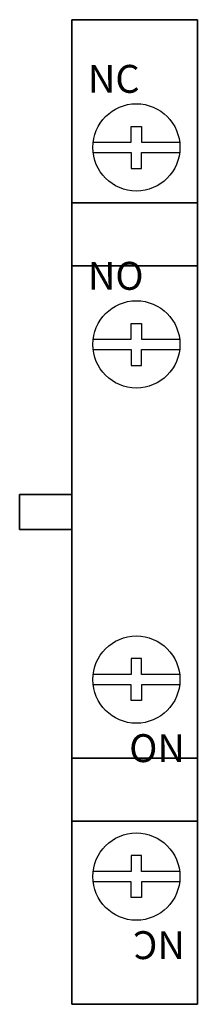
# Model space of a CAD drawing. Extents: x -0.15 to 0.36, y -1.46 to 1.36.
import ezdxf

# ---------------------------------------------------------------- set-up
doc = ezdxf.new("R2010")
doc.units = 0
doc.layers.get('0').update_dxf_attribs({"linetype": 'CONTINUOUS'})

msp = doc.modelspace()

# ---------------------------------------------------------------- linework, layer by layer
for p, q in [((0.03, 1.36, -0.01), (0.03, 1.36, -0.3)), ((0.33, 1.36, -0.01), (0.03, 1.36, -0.01)), ((0.33, 1.36, -0.3), (0.33, 1.36, -0.01)), ((0.33, 0.835, 0.7), (0.03, 0.835, 0.7)), ((0.03, 0.835, 0.7), (0.03, 0.835, 0.41)), ((0.33, 0.835, 0.41), (0.33, 0.835, 0.7)), ((0.33, -0.935, 0.7), (0.03, -0.935, 0.7)), ((0.03, -0.935, 0.7), (0.03, -0.935, 0.41)), ((0.33, -0.935, 0.41), (0.33, -0.935, 0.7)), ((0.03, -1.46, -0.01), (0.03, -1.46, -0.3)), ((0.33, -1.46, -0.01), (0.03, -1.46, -0.01)), ((0.33, -1.46, -0.3), (0.33, -1.46, -0.01))]:
    msp.add_line(p, q)
for points in [[(0.03, 1.36), (0.33, 1.36)], [(0.060903, 1.009187), (0.17, 1.009187), (0.17, 1.054187), (0.2, 1.054187), (0.2, 1.009187), (0.309097, 1.009187)], [(0.060903, 0.979187), (0.17, 0.979187), (0.17, 0.934187), (0.2, 0.934187), (0.2, 0.979187), (0.309097, 0.979187)], [(0.03, 0.835), (0.33, 0.835)], [(0.060903, 0.445), (0.17, 0.445), (0.17, 0.49), (0.2, 0.49), (0.2, 0.445), (0.309097, 0.445)], [(0.060903, 0.415), (0.17, 0.415), (0.17, 0.37), (0.2, 0.37), (0.2, 0.415), (0.309097, 0.415)], [(0.309097, -0.515), (0.2, -0.515), (0.2, -0.47), (0.17, -0.47), (0.17, -0.515), (0.060903, -0.515)], [(0.309097, -0.545), (0.2, -0.545), (0.2, -0.59), (0.17, -0.59), (0.17, -0.545), (0.060903, -0.545)], [(0.03, -0.935), (0.33, -0.935)], [(0.309097, -1.0792), (0.2, -1.0792), (0.2, -1.0342), (0.17, -1.0342), (0.17, -1.0792), (0.060903, -1.0792)], [(0.309097, -1.1092), (0.2, -1.1092), (0.2, -1.1542), (0.17, -1.1542), (0.17, -1.1092), (0.060903, -1.1092)], [(0.03, -1.46), (0.33, -1.46)]]:
    msp.add_lwpolyline(points)
for centre in [(0.185, 0.994187, 0.3), (0.185, 0.43, 1.01), (0.185, -0.53, 1.01), (0.185, -1.0942, 0.3)]:
    msp.add_circle(centre, 0.125)

# ---------------------------------------------------------------- texts
for s, p in [('NC', (0.045751, 1.15053, 0.3)), ('NO', (0.045751, 0.586343, 1.01))]:
    msp.add_text(s, height=0.08).set_placement(p)
for s, p in [('NO', (0.324249, -0.686343, 1.01)), ('NC', (0.324249, -1.250543, 0.3))]:
    msp.add_text(s, height=0.08, rotation=180).set_placement(p)

# ---------------------------------------------------------------- meshes
mesh = msp.add_polymesh((6, 3))
for k, corner in enumerate([(0, 1.36, 0.3), (0, 1.36, -0.58), (0, 1.36, -0.58), (0.36, 1.36, 0.3), (0.36, 1.36, -0.58), (0.36, 1.36, -0.58), (0.36, -1.46, 0.3), (0.36, -1.46, -0.58), (0.36, 1.36, -0.58), (0, -1.46, 0.3), (0, -1.46, -0.58), (0, 1.36, -0.58), (0, -1.46, 0.3), (0, -1.46, 0.3), (0, 1.36, 0.3), (0.36, -1.46, 0.3), (0.36, -1.46, 0.3), (0.36, 1.36, 0.3)]):
    mesh.set_mesh_vertex(divmod(k, 3), corner)
mesh = msp.add_polymesh((6, 3))
for k, corner in enumerate([(0, 0.835, 1.01), (0, 0.835, 0.3), (0, 0.835, 0.3), (0.36, 0.835, 1.01), (0.36, 0.835, 0.3), (0.36, 0.835, 0.3), (0.36, -0.935, 1.01), (0.36, -0.935, 0.3), (0.36, 0.835, 0.3), (0, -0.935, 1.01), (0, -0.935, 0.3), (0, 0.835, 0.3), (0, -0.935, 1.01), (0, -0.935, 1.01), (0, 0.835, 1.01), (0.36, -0.935, 1.01), (0.36, -0.935, 1.01), (0.36, 0.835, 1.01)]):
    mesh.set_mesh_vertex(divmod(k, 3), corner)
mesh = msp.add_polymesh((6, 3))
for k, corner in enumerate([(0, 0.655, -0.58), (0, 0.655, -0.95), (0, 0.655, -0.95), (0.36, 0.655, -0.58), (0.36, 0.655, -0.95), (0.36, 0.655, -0.95), (0.36, -0.755, -0.58), (0.36, -0.755, -0.95), (0.36, 0.655, -0.95), (0, -0.755, -0.58), (0, -0.755, -0.95), (0, 0.655, -0.95), (0, -0.755, -0.58), (0, -0.755, -0.58), (0, 0.655, -0.58), (0.36, -0.755, -0.58), (0.36, -0.755, -0.58), (0.36, 0.655, -0.58)]):
    mesh.set_mesh_vertex(divmod(k, 3), corner)
mesh = msp.add_polymesh((6, 3))
for k, corner in enumerate([(-0.15, 0), (-0.15, 0, -0.14), (-0.15, 0, -0.14), (-0.15, -0.1), (-0.15, -0.1, -0.14), (-0.15, -0.1, -0.14), (0, -0.1), (0, -0.1, -0.14), (-0.15, -0.1, -0.14), (0, 0), (0, 0, -0.14), (-0.15, 0, -0.14), (0, 0), (0, 0), (-0.15, 0), (0, -0.1), (0, -0.1), (-0.15, -0.1)]):
    mesh.set_mesh_vertex(divmod(k, 3), corner)

doc.saveas('drawing.dxf')
